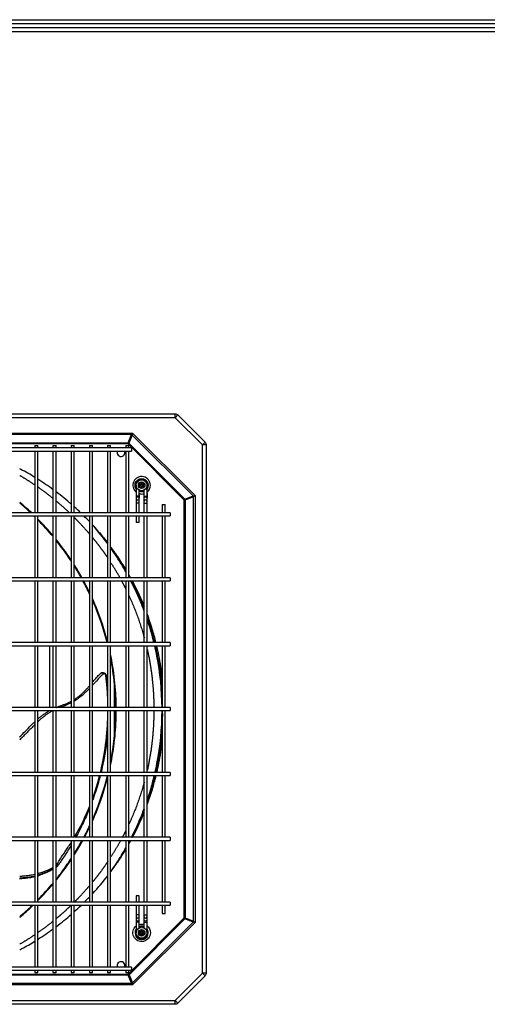
# Model space of a CAD drawing. Units: inches. Extents: x 0 to 8678, y 0 to 6189.
# Drawn here: x 2582 to 3186, y 4740 to 6010 of the extents above; entities that cross this region are included whole.
import ezdxf

# ---------------------------------------------------------------- set-up
doc = ezdxf.new("R2010")
doc.units = ezdxf.units.IN
doc.header["$MEASUREMENT"] = 0
for name, color, linetype in [('LG-DIMENSION', 7, 'Continuous'), ('LG-PRODUCT', 3, 'Continuous'), ('LG-SHEET', 7, 'Continuous')]:
    doc.layers.add(name, color=color, linetype=linetype)

# ---------------------------------------------------------------- blocks, each defined once
blk = doc.blocks.new('LG-SHEET')
at = {"layer": 'LG-SHEET', "color": 1}
for p, q in [((307.6, 7453.3), (10454, 7453.3)), ((313.9, 7447), (10447.5, 7447)), ((320.3, 7440.6), (10441, 7440.6)), ((326.7, 7434.2), (10434.6, 7434.2))]:
    blk.add_line(p, q, dxfattribs=at)

msp = doc.modelspace()

# ---------------------------------------------------------------- linework, layer by layer
at = {"layer": 'LG-PRODUCT'}
for p, q in [((1931.4, 5501.8), (2782.9, 5501.8)), ((2782.9, 5496.8), (2782.9, 5501.8)), ((2782.9, 5496.8), (1931.4, 5496.8)), ((2782.9, 5496.8), (2786.4, 5500.4)), ((2818.1, 5461.6), (2782.9, 5496.8)), ((2786.4, 5500.4), (2821.6, 5465.1)), ((1986.1, 5477), (2728, 5477)), ((2726.4, 5474.9), (2728, 5477)), ((2728, 5477), (2727.5, 5474.4)), ((2728, 5477), (2808.7, 5396.3)), ((2726.4, 5474.9), (1987.6, 5474.9)), ((2486.1, 5464.4), (2722.1, 5464.4)), ((2722.1, 5464.4), (2726.4, 5474.9)), ((2722.1, 5464.4), (2722.1, 5462.9)), ((2723.2, 5464), (2722.1, 5462.9)), ((2727.5, 5474.4), (2723.2, 5464)), ((2723.2, 5464), (2795.6, 5391.5)), ((2806.1, 5395.9), (2727.5, 5474.4)), ((2818.1, 5461.6), (2821.6, 5465.1)), ((2726.7, 5457.8), (1987.3, 5457.8)), ((1987.3, 5453.8), (2726.7, 5453.8)), ((2722.1, 5462.9), (2493.8, 5462.9)), ((2601.7, 5460.7), (2601.7, 5457.8)), ((2601.7, 5460.7), (2605.7, 5460.7)), ((2601.7, 5453.8), (2601.7, 5374.1)), ((2605.7, 5457.8), (2605.7, 5460.7)), ((2605.7, 5374.1), (2605.7, 5453.8)), ((2625.2, 5460.7), (2625.2, 5457.8)), ((2625.2, 5460.7), (2629.2, 5460.7)), ((2625.2, 5453.8), (2625.2, 5374.1)), ((2629.2, 5457.8), (2629.2, 5460.7)), ((2629.2, 5374.1), (2629.2, 5453.8)), ((2648.7, 5460.7), (2648.7, 5457.8)), ((2648.7, 5460.7), (2652.7, 5460.7)), ((2648.7, 5453.8), (2648.7, 5374.1)), ((2652.7, 5457.8), (2652.7, 5460.7)), ((2652.7, 5374.1), (2652.7, 5453.8)), ((2672.2, 5460.7), (2672.2, 5457.8)), ((2672.2, 5460.7), (2676.2, 5460.7)), ((2672.2, 5453.8), (2672.2, 5374.1)), ((2676.2, 5457.8), (2676.2, 5460.7)), ((2676.2, 5374.1), (2676.2, 5453.8)), ((2695.7, 5460.7), (2695.7, 5457.8)), ((2695.7, 5460.7), (2699.7, 5460.7)), ((2695.7, 5453.8), (2695.7, 5374.1)), ((2699.7, 5457.8), (2699.7, 5460.7)), ((2699.7, 5374.1), (2699.7, 5453.8)), ((2719.2, 5460.7), (2719.2, 5457.8)), ((2719.2, 5460.7), (2723.2, 5460.7)), ((2719.2, 5453.8), (2719.2, 5374.1)), ((2794.5, 5390.4), (2722.1, 5462.9)), ((2723.2, 5457.8), (2723.2, 5460.7)), ((2723.2, 5374.1), (2723.2, 5453.8)), ((2726.7, 5457.8), (2726.7, 5455.8)), ((2726.7, 5455.8), (2726.7, 5453.8)), ((2818.1, 4780), (2818.1, 5461.6)), ((2823.1, 5461.6), (2818.1, 5461.6)), ((2823.1, 5461.6), (2823.1, 4780)), ((2735.5, 5409.6), (2737.6, 5413.2)), ((2737.9, 5412.7), (2736.1, 5409.6)), ((2737.6, 5413.2), (2741.9, 5413.2)), ((2737.6, 5413.2), (2737.9, 5412.7)), ((2741.6, 5412.7), (2737.9, 5412.7)), ((2741.6, 5412.7), (2741.9, 5413.2)), ((2743.4, 5409.6), (2741.6, 5412.7)), ((2741.9, 5413.2), (2744, 5409.6)), ((2732.7, 5409.6), (2732.7, 5395.6)), ((2737.6, 5405.9), (2735.5, 5409.6)), ((2735.5, 5409.6), (2736.1, 5409.6)), ((2736.1, 5409.6), (2737.9, 5406.4)), ((2736.7, 5395.6), (2736.7, 5403.2)), ((2737.6, 5405.9), (2737.9, 5406.4)), ((2741.9, 5405.9), (2737.6, 5405.9)), ((2739.2, 5410.1), (2737.7, 5410.1)), ((2737.7, 5409.1), (2737.7, 5410.1)), ((2739.2, 5409.1), (2737.7, 5409.1)), ((2737.9, 5406.4), (2741.6, 5406.4)), ((2739.2, 5410.1), (2739.2, 5411.6)), ((2739.2, 5411.6), (2740.2, 5411.6)), ((2739.2, 5407.6), (2739.2, 5409.1)), ((2739.2, 5407.6), (2740.2, 5407.6)), ((2740.2, 5411.6), (2740.2, 5410.1)), ((2740.2, 5410.1), (2741.7, 5410.1)), ((2740.2, 5409.1), (2740.2, 5407.6)), ((2740.2, 5409.1), (2741.7, 5409.1)), ((2741.6, 5406.4), (2743.4, 5409.6)), ((2741.6, 5406.4), (2741.9, 5405.9)), ((2741.7, 5409.1), (2741.7, 5410.1)), ((2744, 5409.6), (2741.9, 5405.9)), ((2742.7, 5403.2), (2742.7, 5395.6)), ((2743.4, 5409.6), (2744, 5409.6)), ((2746.7, 5395.6), (2746.7, 5409.6)), ((2736.7, 5395.6), (2732.7, 5395.6)), ((2732.7, 5395.6), (2732.7, 5392.8)), ((2732.7, 5392.8), (2732.7, 5389.2)), ((2732.7, 5389.2), (2732.7, 5386.3)), ((2736.7, 5399.6), (2736.7, 5392.8)), ((2736.7, 5389.2), (2736.7, 5392.8)), ((2736.7, 5386.3), (2736.7, 5389.2)), ((2742.7, 5395.6), (2746.7, 5395.6)), ((2742.7, 5395.6), (2742.7, 5392.8)), ((2742.7, 5392.8), (2742.7, 5389.2)), ((2742.7, 5389.2), (2742.7, 5386.3)), ((2746.7, 5399.6), (2746.7, 5392.8)), ((2746.7, 5389.2), (2746.7, 5392.8)), ((2746.7, 5386.3), (2746.7, 5389.2)), ((2795.6, 5391.5), (2794.5, 5390.4)), ((2794.5, 4851.2), (2794.5, 5390.4)), ((2794.5, 5390.4), (2796.1, 5390.4)), ((2795.6, 5391.5), (2806.1, 5395.9)), ((2806.6, 5394.8), (2796.1, 5390.4)), ((2796.1, 5390.4), (2796.1, 4851.2)), ((2806.1, 5395.9), (2808.7, 5396.3)), ((2808.7, 5396.3), (2806.6, 5394.8)), ((2806.6, 4846.9), (2806.6, 5394.8)), ((2808.7, 5396.3), (2808.7, 4845.3)), ((2732.7, 5386.3), (2732.7, 5374.1)), ((2736.7, 5386.3), (2732.7, 5386.3)), ((2736.7, 5374.1), (2736.7, 5386.3)), ((2742.7, 5386.3), (2742.7, 5374.1)), ((2742.7, 5386.3), (2746.7, 5386.3)), ((2746.7, 5374.1), (2746.7, 5386.3)), ((2766.2, 5384.7), (2766.2, 5374.1)), ((2766.2, 5384.7), (2770.2, 5384.7)), ((2770.2, 5374.1), (2770.2, 5384.7)), ((2776.7, 5374.1), (1937.3, 5374.1)), ((1937.3, 5370.1), (2776.7, 5370.1)), ((2601.7, 5370.1), (2601.7, 5290.3)), ((2605.7, 5290.3), (2605.7, 5370.1)), ((2625.2, 5370.1), (2625.2, 5290.3)), ((2629.2, 5290.3), (2629.2, 5370.1)), ((2648.7, 5370.1), (2648.7, 5290.3)), ((2652.7, 5290.3), (2652.7, 5370.1)), ((2672.2, 5370.1), (2672.2, 5290.3)), ((2676.2, 5290.3), (2676.2, 5370.1)), ((2695.7, 5370.1), (2695.7, 5290.3)), ((2699.7, 5290.3), (2699.7, 5370.1)), ((2719.2, 5370.1), (2719.2, 5290.3)), ((2723.2, 5290.3), (2723.2, 5370.1)), ((2732.7, 5370.1), (2732.7, 5361.6)), ((2736.7, 5361.6), (2736.7, 5370.1)), ((2742.7, 5370.1), (2742.7, 5290.3)), ((2746.7, 5290.3), (2746.7, 5370.1)), ((2766.2, 5370.1), (2766.2, 5290.3)), ((2770.2, 5290.3), (2770.2, 5370.1)), ((2776.7, 5374.1), (2776.7, 5372.1)), ((2776.7, 5372.1), (2776.7, 5370.1)), ((2736.7, 5361.6), (2732.7, 5361.6)), ((2776.7, 5290.3), (1937.3, 5290.3)), ((1937.3, 5286.3), (2776.7, 5286.3)), ((2601.7, 5286.3), (2601.7, 5206.6)), ((2605.7, 5206.6), (2605.7, 5286.3)), ((2625.2, 5286.3), (2625.2, 5206.6)), ((2629.2, 5206.6), (2629.2, 5286.3)), ((2648.7, 5286.3), (2648.7, 5206.6)), ((2652.7, 5206.6), (2652.7, 5286.3)), ((2672.2, 5286.3), (2672.2, 5206.6)), ((2676.2, 5206.6), (2676.2, 5286.3)), ((2695.7, 5286.3), (2695.7, 5206.6)), ((2699.7, 5206.6), (2699.7, 5286.3)), ((2719.2, 5286.3), (2719.2, 5206.6)), ((2723.2, 5206.6), (2723.2, 5286.3)), ((2742.7, 5286.3), (2742.7, 5206.6)), ((2746.7, 5206.6), (2746.7, 5286.3)), ((2766.2, 5286.3), (2766.2, 5206.6)), ((2770.2, 5206.6), (2770.2, 5286.3)), ((2776.7, 5290.3), (2776.7, 5288.3)), ((2776.7, 5288.3), (2776.7, 5286.3)), ((2776.7, 5206.6), (1937.3, 5206.6)), ((1937.3, 5202.6), (2776.7, 5202.6)), ((2601.7, 5202.6), (2601.7, 5122.8)), ((2605.7, 5122.8), (2605.7, 5202.6)), ((2621.1, 5122.8), (2621.1, 5202.6)), ((2625.2, 5202.6), (2625.2, 5122.8)), ((2629.2, 5122.8), (2629.2, 5202.6)), ((2648.7, 5202.6), (2648.7, 5122.8)), ((2652.7, 5122.8), (2652.7, 5202.6)), ((2672.2, 5202.6), (2672.2, 5122.8)), ((2676.2, 5122.8), (2676.2, 5202.6)), ((2695.7, 5202.6), (2695.7, 5122.8)), ((2699.7, 5122.8), (2699.7, 5202.6)), ((2719.2, 5202.6), (2719.2, 5122.8)), ((2723.2, 5122.8), (2723.2, 5202.6)), ((2742.7, 5202.6), (2742.7, 5122.8)), ((2746.7, 5122.8), (2746.7, 5202.6)), ((2766.2, 5202.6), (2766.2, 5122.8)), ((2770.2, 5122.8), (2770.2, 5202.6)), ((2776.7, 5206.6), (2776.7, 5204.6)), ((2776.7, 5204.6), (2776.7, 5202.6)), ((2704.2, 5156.3), (2704.2, 5122.8)), ((2776.7, 5122.8), (1937.3, 5122.8)), ((2776.7, 5122.8), (2776.7, 5120.8)), ((2776.7, 5120.8), (2776.7, 5118.8)), ((1937.3, 5118.8), (2776.7, 5118.8)), ((2601.7, 5118.8), (2601.7, 5039.1)), ((2605.7, 5039.1), (2605.7, 5118.8)), ((2621.1, 5118.6), (2621.1, 5118.8)), ((2625.2, 5118.8), (2625.2, 5039.1)), ((2629.2, 5039.1), (2629.2, 5118.8)), ((2648.7, 5118.8), (2648.7, 5039.1)), ((2652.7, 5039.1), (2652.7, 5118.8)), ((2672.2, 5118.8), (2672.2, 5039.1)), ((2676.2, 5039.1), (2676.2, 5118.8)), ((2695.7, 5118.8), (2695.7, 5039.1)), ((2699.7, 5039.1), (2699.7, 5118.8)), ((2704.2, 5118.8), (2704.2, 5084.6)), ((2719.2, 5118.8), (2719.2, 5039.1)), ((2723.2, 5039.1), (2723.2, 5118.8)), ((2742.7, 5118.8), (2742.7, 5039.1)), ((2746.7, 5039.1), (2746.7, 5118.8)), ((2766.2, 5118.8), (2766.2, 5039.1)), ((2770.2, 5039.1), (2770.2, 5118.8)), ((2776.7, 5039.1), (1937.3, 5039.1)), ((1937.3, 5035.1), (2776.7, 5035.1)), ((2601.7, 5035.1), (2601.7, 4955.3)), ((2605.7, 4955.3), (2605.7, 5035.1)), ((2625.2, 5035.1), (2625.2, 4955.3)), ((2629.2, 4955.3), (2629.2, 5035.1)), ((2648.7, 5035.1), (2648.7, 4955.3)), ((2652.7, 4955.3), (2652.7, 5035.1)), ((2672.2, 5035.1), (2672.2, 4955.3)), ((2676.2, 4955.3), (2676.2, 5035.1)), ((2695.7, 5035.1), (2695.7, 4955.3)), ((2699.7, 4955.3), (2699.7, 5035.1)), ((2719.2, 5035.1), (2719.2, 4955.3)), ((2723.2, 4955.3), (2723.2, 5035.1)), ((2742.7, 5035.1), (2742.7, 4955.3)), ((2746.7, 4955.3), (2746.7, 5035.1)), ((2766.2, 5035.1), (2766.2, 4955.3)), ((2770.2, 4955.3), (2770.2, 5035.1)), ((2776.7, 5039.1), (2776.7, 5037.1)), ((2776.7, 5037.1), (2776.7, 5035.1)), ((2776.7, 4955.3), (1937.3, 4955.3)), ((2776.7, 4955.3), (2776.7, 4953.3)), ((1937.3, 4951.3), (2776.7, 4951.3)), ((2601.7, 4951.3), (2601.7, 4871.6)), ((2605.7, 4871.6), (2605.7, 4951.3)), ((2625.2, 4951.3), (2625.2, 4871.6)), ((2629.2, 4871.6), (2629.2, 4951.3)), ((2648.7, 4951.3), (2648.7, 4871.6)), ((2652.7, 4871.6), (2652.7, 4951.3)), ((2672.2, 4951.3), (2672.2, 4871.6)), ((2676.2, 4871.6), (2676.2, 4951.3)), ((2695.7, 4951.3), (2695.7, 4871.6)), ((2699.7, 4871.6), (2699.7, 4951.3)), ((2719.2, 4951.3), (2719.2, 4871.6)), ((2723.2, 4871.6), (2723.2, 4951.3)), ((2742.7, 4951.3), (2742.7, 4871.6)), ((2746.7, 4871.6), (2746.7, 4951.3)), ((2766.2, 4951.3), (2766.2, 4871.6)), ((2770.2, 4871.6), (2770.2, 4951.3)), ((2776.7, 4953.3), (2776.7, 4951.3)), ((2732.7, 4880), (2732.7, 4871.6)), ((2736.7, 4880), (2732.7, 4880)), ((2736.7, 4871.6), (2736.7, 4880)), ((2776.7, 4871.6), (1937.3, 4871.6)), ((1937.3, 4867.6), (2776.7, 4867.6)), ((2601.7, 4867.6), (2601.7, 4787.8)), ((2605.7, 4787.8), (2605.7, 4867.6)), ((2625.2, 4867.6), (2625.2, 4787.8)), ((2629.2, 4787.8), (2629.2, 4867.6)), ((2648.7, 4867.6), (2648.7, 4787.8)), ((2652.7, 4787.8), (2652.7, 4867.6)), ((2672.2, 4867.6), (2672.2, 4787.8)), ((2676.2, 4787.8), (2676.2, 4867.6)), ((2695.7, 4867.6), (2695.7, 4787.8)), ((2699.7, 4787.8), (2699.7, 4867.6)), ((2719.2, 4867.6), (2719.2, 4787.8)), ((2723.2, 4787.8), (2723.2, 4867.6)), ((2732.7, 4867.6), (2732.7, 4855.3)), ((2736.7, 4855.3), (2736.7, 4867.6)), ((2742.7, 4867.6), (2742.7, 4855.3)), ((2746.7, 4855.3), (2746.7, 4867.6)), ((2766.2, 4867.6), (2766.2, 4856.9)), ((2770.2, 4856.9), (2770.2, 4867.6)), ((2776.7, 4871.6), (2776.7, 4869.6)), ((2776.7, 4869.6), (2776.7, 4867.6)), ((2736.7, 4855.3), (2732.7, 4855.3)), ((2732.7, 4855.3), (2732.7, 4852.5)), ((2736.7, 4852.5), (2736.7, 4855.3)), ((2742.7, 4855.3), (2746.7, 4855.3)), ((2742.7, 4855.3), (2742.7, 4852.5)), ((2746.7, 4852.5), (2746.7, 4855.3)), ((2766.2, 4856.9), (2770.2, 4856.9)), ((2722.3, 4778.9), (2794.5, 4851.2)), ((2795.6, 4850.1), (2723.4, 4777.8)), ((2727.7, 4767.4), (2806.1, 4845.8)), ((2808.7, 4845.3), (2728.1, 4764.8)), ((2732.7, 4852.5), (2732.7, 4848.8)), ((2732.7, 4848.8), (2732.7, 4846)), ((2732.7, 4846), (2732.7, 4832.1)), ((2736.7, 4846), (2732.7, 4846)), ((2736.7, 4848.8), (2736.7, 4852.5)), ((2736.7, 4852.5), (2736.7, 4852.5)), ((2736.7, 4848.8), (2736.7, 4848.8)), ((2736.7, 4846), (2736.7, 4848.8)), ((2736.7, 4838.4), (2736.7, 4846)), ((2742.7, 4852.5), (2742.7, 4848.8)), ((2742.7, 4848.8), (2742.7, 4846)), ((2742.7, 4846), (2742.7, 4838.4)), ((2742.7, 4846), (2746.7, 4846)), ((2746.7, 4848.8), (2746.7, 4852.5)), ((2746.7, 4846), (2746.7, 4848.8)), ((2746.7, 4832.1), (2746.7, 4846)), ((2794.5, 4851.2), (2795.6, 4850.1)), ((2794.5, 4851.2), (2796.1, 4851.2)), ((2806.1, 4845.8), (2795.6, 4850.1)), ((2796.1, 4851.2), (2806.6, 4846.9)), ((2808.7, 4845.3), (2806.1, 4845.8)), ((2806.6, 4846.9), (2808.7, 4845.3)), ((2735.5, 4832.1), (2737.6, 4835.8)), ((2737.6, 4828.4), (2735.5, 4832.1)), ((2735.5, 4832.1), (2736.1, 4832.1)), ((2737.9, 4835.3), (2736.1, 4832.1)), ((2736.1, 4832.1), (2737.9, 4828.9)), ((2737.6, 4835.8), (2741.9, 4835.8)), ((2737.6, 4835.8), (2737.9, 4835.3)), ((2737.6, 4828.4), (2737.9, 4828.9)), ((2741.9, 4828.4), (2737.6, 4828.4)), ((2739.2, 4832.6), (2737.7, 4832.6)), ((2737.7, 4831.6), (2737.7, 4832.6)), ((2739.2, 4831.6), (2737.7, 4831.6)), ((2741.6, 4835.3), (2737.9, 4835.3)), ((2737.9, 4828.9), (2741.6, 4828.9)), ((2739.2, 4832.6), (2739.2, 4834.1)), ((2739.2, 4834.1), (2740.2, 4834.1)), ((2739.2, 4830.1), (2739.2, 4831.6)), ((2739.2, 4830.1), (2740.2, 4830.1)), ((2740.2, 4834.1), (2740.2, 4832.6)), ((2740.2, 4832.6), (2741.7, 4832.6)), ((2740.2, 4831.6), (2740.2, 4830.1)), ((2740.2, 4831.6), (2741.7, 4831.6)), ((2741.6, 4835.3), (2741.9, 4835.8)), ((2743.4, 4832.1), (2741.6, 4835.3)), ((2741.6, 4828.9), (2743.4, 4832.1)), ((2741.6, 4828.9), (2741.9, 4828.4)), ((2741.7, 4831.6), (2741.7, 4832.6)), ((2741.9, 4835.8), (2744, 4832.1)), ((2744, 4832.1), (2741.9, 4828.4)), ((2743.4, 4832.1), (2744, 4832.1)), ((2726.7, 4787.8), (1987.3, 4787.8)), ((1987.3, 4783.8), (2726.7, 4783.8)), ((2722.3, 4777.4), (2490.1, 4777.4)), ((2497.4, 4778.9), (2722.3, 4778.9)), ((2601.7, 4783.8), (2601.7, 4780.9)), ((2601.7, 4780.9), (2605.7, 4780.9)), ((2605.7, 4780.9), (2605.7, 4783.8)), ((2625.2, 4783.8), (2625.2, 4780.9)), ((2625.2, 4780.9), (2629.2, 4780.9)), ((2629.2, 4780.9), (2629.2, 4783.8)), ((2648.7, 4783.8), (2648.7, 4780.9)), ((2648.7, 4780.9), (2652.7, 4780.9)), ((2652.7, 4780.9), (2652.7, 4783.8)), ((2672.2, 4783.8), (2672.2, 4780.9)), ((2672.2, 4780.9), (2676.2, 4780.9)), ((2676.2, 4780.9), (2676.2, 4783.8)), ((2695.7, 4783.8), (2695.7, 4780.9)), ((2695.7, 4780.9), (2699.7, 4780.9)), ((2699.7, 4780.9), (2699.7, 4783.8)), ((2719.2, 4783.8), (2719.2, 4780.9)), ((2719.2, 4780.9), (2723.2, 4780.9)), ((2722.3, 4778.9), (2722.3, 4777.4)), ((2722.3, 4778.9), (2723.4, 4777.8)), ((2726.6, 4766.9), (2722.3, 4777.4)), ((2723.2, 4780.9), (2723.2, 4783.8)), ((2723.4, 4777.8), (2727.7, 4767.4)), ((2726.7, 4787.8), (2726.7, 4785.8)), ((2726.7, 4785.8), (2726.7, 4783.8)), ((2782.9, 4744.8), (2818.1, 4780)), ((2821.6, 4776.5), (2818.1, 4780)), ((2823.1, 4780), (2818.1, 4780)), ((2728.1, 4764.8), (1986, 4764.8)), ((1987.5, 4766.9), (2726.6, 4766.9)), ((2728.1, 4764.8), (2726.6, 4766.9)), ((2727.7, 4767.4), (2728.1, 4764.8)), ((2821.6, 4776.5), (2786.4, 4741.3)), ((1931.4, 4744.8), (2782.9, 4744.8)), ((2782.9, 4739.8), (1931.4, 4739.8)), ((2786.4, 4741.3), (2782.9, 4744.8)), ((2782.9, 4739.8), (2782.9, 4744.8))]:
    msp.add_line(p, q, dxfattribs=at)
for centre, radius in [((2739.7, 5409.6), 7), ((2739.7, 5409.6), 4.25), ((2739.7, 5409.6), 4.25), ((2739.7, 4832.1), 7), ((2739.7, 4832.1), 4.25), ((2739.7, 4832.1), 4.25)]:
    msp.add_circle(centre, radius, dxfattribs=at)
at = {"layer": 'LG-PRODUCT', "extrusion": (0, 0, -1)}
for centre, radius, start, end in [((-2782.9, 5496.8), 5, 90, 135), ((-2818.1, 5461.6), 5, 135, 180), ((-2739.7, 5409.6), 8.57, 0, 215.1899), ((-2739.7, 5409.6), 8, 0, 208.952), ((-2739.7, 5409.6), 8.57, 324.8044, 0), ((-2739.7, 5409.6), 8, 331.0424, 0), ((-2739.7, 5409.6), 8, 247.9724, 292.0217), ((-2739.7, 5409.6), 8.57, 249.4968, 290.4974), ((-2739.7, 4832.1), 11.3, 180, 51.8513), ((-2739.7, 4832.1), 11.3, 74.6494, 105.3562), ((-2739.7, 4832.1), 11.3, 128.1545, 180), ((-2818.1, 4780), 5, 180, 225), ((-2782.9, 4744.8), 5, 225, 270)]:
    msp.add_arc(centre, radius, start, end, dxfattribs=at)
at = {"layer": 'LG-PRODUCT'}
for centre, radius, start, end in [((2713.1, 5451.8), 5, 156.4258, 0), ((2713.1, 5451.8), 5, 0, 23.5802), ((2739.7, 5409.6), 11.3, 0, 231.8456), ((2739.7, 5409.6), 11.3, 308.1488, 0), ((2739.7, 5409.6), 11.3, 254.6437, 285.3506), ((2739.7, 4832.1), 8.57, 144.8101, 0), ((2739.7, 4832.1), 8, 151.048, 0), ((2739.7, 4832.1), 8.57, 69.5025, 110.5031), ((2739.7, 4832.1), 8, 67.978, 112.0273), ((2739.7, 4832.1), 8.57, 0, 35.1956), ((2739.7, 4832.1), 8, 0, 28.9576), ((2713.1, 4789.8), 5, 0, 203.5742), ((2713.1, 4789.8), 5, 336.4198, 0)]:
    msp.add_arc(centre, radius, start, end, dxfattribs=at)
for centre, major_axis, ratio, start_param, end_param in [((2722.1, 5462.9), (-2.03, 0.84), 0.678598, 4.438375, 4.986403), ((2726.4, 5473.3), (-2.03, 0.84), 0.678598, 4.438375, 4.986403), ((2734.7, 5392.8), (2, 0), 0.707107, 0, 3.141582), ((2734.7, 5389.2), (2, 0), 0.707107, 0, 3.141582), ((2744.7, 5392.8), (-2, 0), 0.707107, 3.141604, 6.283185), ((2744.7, 5389.2), (-2, 0), 0.707107, 3.141604, 6.283185), ((2794.5, 5390.4), (0.84, -2.03), 0.678598, 1.296782, 1.844811), ((2805, 5394.8), (0.84, -2.03), 0.678598, 1.296782, 1.844811), ((2734.7, 4852.5), (2, 0), 0.707107, 3.141688, 6.283185), ((2734.7, 4848.8), (2, 0), 0.707107, 3.141688, 6.283185), ((2744.7, 4852.5), (-2, 0), 0.707107, 0, 3.141582), ((2744.7, 4848.8), (-2, 0), 0.707107, 0, 3.141582), ((2794.5, 4851.2), (0.84, 2.03), 0.678598, 4.438375, 4.986403), ((2805, 4846.9), (0.84, 2.03), 0.678598, 4.438375, 4.986403), ((2722.3, 4778.9), (2.03, 0.84), 0.678598, 4.438375, 4.986403), ((2726.6, 4768.5), (2.03, 0.84), 0.678598, 4.438375, 4.986403)]:
    msp.add_ellipse(centre, major_axis=major_axis, ratio=ratio, start_param=start_param, end_param=end_param, dxfattribs=at)
for points, degree, knots in [([(2601.9, 5419.7), (2596, 5423.4), (2589.9, 5426.8), (2583.3, 5430.3), (2582.9, 5430.6), (2582.4, 5430.8)], 3, [0, 0, 0, 0, 0.930124, 0.930124, 1, 1, 1, 1]), ([(2629.5, 5389.3), (2632.6, 5386.7), (2641, 5379.3), (2646.2, 5374.4)], 2, [0, 0, 0, 0.366361, 1, 1, 1]), ([(2653.1, 5367.7), (2657.9, 5362.8), (2667.8, 5352.2), (2672.6, 5346.5)], 2, [0, 0, 0, 0.477064, 1, 1, 1]), ([(2648.8, 5313.1), (2648.5, 5313.5), (2642.5, 5322.6), (2635.9, 5331.5), (2629.3, 5339.6)], 3, [0, 0, 0, 0, 0.043297, 1, 1, 1, 1]), ([(2648.8, 5311.6), (2648.3, 5312.3), (2642.2, 5321.5), (2635.7, 5330.4), (2629.4, 5338.3)], 3, [0, 0, 0, 0, 0.08182, 1, 1, 1, 1]), ([(2676.6, 5341.7), (2681.8, 5335.4), (2686.6, 5329), (2691.5, 5322.3), (2696.2, 5315.5)], 2, [0, 0, 0, 0.494587, 0.494587, 1, 1, 1]), ([(2719.6, 5300.7), (2716.1, 5306.4), (2712.6, 5312), (2706, 5321.7), (2703.1, 5325.7), (2700.2, 5329.7)], 3, [0, 0, 0, 0, 0.573502, 0.573502, 1, 1, 1, 1]), ([(2700.2, 5328.9), (2702.8, 5325.2), (2705.4, 5321.4), (2711.9, 5311.4), (2715.8, 5305.2), (2719.4, 5298.8)], 3, [0, 0, 0, 0, 0.386194, 0.386194, 1, 1, 1, 1]), ([(2719.4, 5297.7), (2715.7, 5304.4), (2711.7, 5310.9), (2705.2, 5320.9), (2702.7, 5324.5), (2700.2, 5328.1)], 3, [0, 0, 0, 0, 0.634289, 0.634289, 1, 1, 1, 1]), ([(2742.7, 5248), (2741.8, 5250.6), (2740.8, 5253.1), (2735.5, 5266.1), (2730.8, 5276.4), (2725.5, 5286.5)], 3, [0, 0, 0, 0, 0.196306, 0.196306, 1, 1, 1, 1]), ([(2726.1, 5286.4), (2731.3, 5276.5), (2736, 5266.3), (2741, 5253.8), (2741.9, 5251.6), (2742.7, 5249.4)], 3, [0, 0, 0, 0, 0.826615, 0.826615, 1, 1, 1, 1]), ([(2743.2, 5252.9), (2742.8, 5254.1), (2742.3, 5255.3), (2737.5, 5266.7), (2732.8, 5276.8), (2727.5, 5286.6)], 3, [0, 0, 0, 0, 0.102597, 0.102597, 1, 1, 1, 1]), ([(2696.1, 5206.2), (2692, 5222.4), (2685.7, 5241.4), (2677.9, 5259.7), (2676.5, 5262.6)], 3, [0, 0, 0, 0, 0.839183, 1, 1, 1, 1]), ([(2695.2, 5206.7), (2691.1, 5222.6), (2685.1, 5240.8), (2677.6, 5258.3), (2676.5, 5260.7)], 3, [0, 0, 0, 0, 0.861751, 1, 1, 1, 1]), ([(2723.4, 5267), (2723.9, 5265.8), (2735.9, 5239.3), (2743.2, 5212.6)], 2, [0, 0, 0, 0.045411, 1, 1, 1]), ([(2758.2, 5206.7), (2756.8, 5212.4), (2755.2, 5218.2), (2751.5, 5230.3), (2749.4, 5236.7), (2747.1, 5243)], 3, [0, 0, 0, 0, 0.466239, 0.466239, 1, 1, 1, 1]), ([(2746.9, 5197.7), (2747.4, 5195.7), (2751.7, 5175.4), (2753.6, 5156.8), (2755.4, 5140.1), (2755.5, 5122.8)], 2, [0, 0, 0, 0.053376, 0.549901, 0.549901, 1, 1, 1]), ([(2766, 5122.8), (2765.9, 5145.2), (2763.7, 5167.3), (2758.6, 5193.7), (2757.6, 5198.2), (2756.6, 5202.6)], 3, [0, 0, 0, 0, 0.830027, 0.830027, 1, 1, 1, 1]), ([(2757.1, 5202.6), (2758.1, 5198.3), (2759, 5193.9), (2763.2, 5172.3), (2765.3, 5154.9), (2766.1, 5137.5)], 3, [0, 0, 0, 0, 0.204746, 0.204746, 1, 1, 1, 1]), ([(2766.3, 5161.2), (2765.3, 5170.8), (2763.8, 5180.4), (2761.1, 5194.1), (2760.2, 5198.4), (2759.2, 5202.6)], 3, [0, 0, 0, 0, 0.691374, 0.691374, 1, 1, 1, 1]), ([(2707, 5122.8), (2707, 5124.7), (2706.9, 5129.4), (2706.5, 5139.9), (2705, 5159.8), (2702.4, 5177.6), (2700, 5189.5), (2699.8, 5190.2)], 3, [0, 0, 0, 0, 0.082532, 0.209114, 0.462278, 0.968608, 1, 1, 1, 1]), ([(2706.2, 5122.8), (2706.2, 5124.7), (2706.1, 5129.4), (2705.7, 5139.8), (2704.3, 5159.2), (2701.9, 5175.7), (2699.8, 5186.4)], 3, [0, 0, 0, 0, 0.086966, 0.220942, 0.488894, 1, 1, 1, 1]), ([(2700.3, 5183.9), (2700.8, 5181.2), (2702.5, 5171.1), (2704.8, 5153.6), (2705.8, 5139), (2706, 5131.8)], 3, [0, 0, 0, 0, 0.157795, 0.584652, 1, 1, 1, 1]), ([(2676.3, 5155.4), (2676.9, 5156.2), (2679.1, 5158.8), (2682, 5162.2), (2684.4, 5164.7), (2685.8, 5166), (2686.4, 5166.5), (2686.8, 5166.8)], 3, [0, 0, 0, 0, 0.167624, 0.600932, 0.804373, 0.888596, 1, 1, 1, 1]), ([(2690.5, 5166.2), (2690.2, 5166), (2689.5, 5165.5), (2688.1, 5164.3), (2685.3, 5161.6), (2682.1, 5157.9), (2679, 5154.4), (2677.2, 5152.6), (2676.5, 5151.8), (2676.3, 5151.6)], 3, [0, 0, 0, 0, 0.05129, 0.155819, 0.318867, 0.670947, 0.858525, 0.954303, 1, 1, 1, 1]), ([(2686.8, 5166.8), (2687, 5167), (2687.3, 5167.3), (2688, 5167.7), (2689.2, 5168), (2690.6, 5167.9), (2692, 5167.3), (2692.9, 5166.5), (2693.7, 5165.5), (2693.9, 5164.6), (2694, 5164.1)], 3, [0, 0, 0, 0, 0.077838, 0.165257, 0.262367, 0.49411, 0.60423, 0.714924, 0.855831, 1, 1, 1, 1]), ([(2693.3, 5164.6), (2693.3, 5164.7), (2693.3, 5164.9), (2693.1, 5165.2), (2692.8, 5165.7), (2692.2, 5166.3), (2691.4, 5166.4), (2690.8, 5166.4), (2690.6, 5166.3), (2690.5, 5166.2)], 3, [0, 0, 0, 0, 0.062568, 0.131445, 0.211779, 0.452367, 0.719015, 0.866768, 1, 1, 1, 1]), ([(2695.8, 5137.5), (2695.8, 5137.8), (2695.7, 5140.1), (2695.5, 5143.3), (2695.2, 5147.7), (2694.8, 5151.6), (2694.4, 5156), (2693.8, 5160.3), (2693.5, 5163.2), (2693.3, 5164.6)], 3, [0, 0, 0, 0, 0.038364, 0.2572, 0.358063, 0.518043, 0.679249, 0.840129, 1, 1, 1, 1]), ([(2694, 5164.1), (2694.1, 5163.8), (2694.2, 5163.1), (2694.4, 5161.6), (2694.7, 5159.1), (2695.1, 5155.4), (2695.5, 5151.5), (2695.7, 5148.9), (2695.8, 5147.9)], 3, [0, 0, 0, 0, 0.066708, 0.133572, 0.267461, 0.535654, 0.813615, 1, 1, 1, 1]), ([(2694.1, 5163.5), (2694.1, 5163.5), (2694.1, 5163.5), (2694.1, 5163.7), (2694.1, 5163.8), (2694, 5164), (2694, 5164.1), (2694, 5164.1)], 3, [0, 0, 0, 0, 0.04295, 0.04295, 0.736999, 0.736999, 1, 1, 1, 1]), ([(2652.8, 5133.1), (2653, 5133.2), (2653.5, 5133.5), (2654.6, 5134.3), (2656.1, 5135.3), (2657.7, 5136.5), (2659.1, 5137.6), (2660.5, 5138.7), (2661.7, 5139.8), (2662.6, 5140.6), (2663.5, 5141.5), (2664.6, 5142.5), (2665.9, 5143.8), (2667.3, 5145.2), (2668.7, 5146.7), (2670.1, 5148.3), (2671.3, 5149.6), (2672, 5150.5), (2672.3, 5150.8)], 3, [0, 0, 0, 0, 0.025369, 0.067359, 0.154437, 0.223584, 0.291535, 0.357243, 0.424669, 0.466009, 0.497055, 0.567089, 0.635295, 0.7053, 0.790437, 0.874281, 0.954714, 1, 1, 1, 1]), ([(2672.3, 5147.4), (2671.8, 5146.8), (2670.7, 5145.7), (2668.5, 5143.5), (2666.3, 5141.4), (2664, 5139.4), (2662.3, 5137.8), (2660.5, 5136.4), (2658.7, 5135.1), (2656.9, 5133.8), (2655.1, 5132.5), (2653.8, 5131.7), (2653, 5131.2), (2652.8, 5131.2)], 3, [0, 0, 0, 0, 0.094227, 0.185088, 0.368917, 0.459604, 0.549137, 0.637593, 0.724945, 0.811214, 0.896278, 0.980167, 1, 1, 1, 1]), ([(2629.2, 5122.7), (2629.6, 5122.9), (2630.4, 5123.2), (2631.5, 5123.6), (2632.7, 5124.1), (2634, 5124.6), (2635.2, 5125.1), (2636.5, 5125.5), (2638, 5126.1), (2640, 5126.9), (2642, 5127.7), (2643.8, 5128.4), (2645.2, 5129.1), (2646.6, 5129.7), (2647.8, 5130.3), (2648.6, 5130.7), (2648.8, 5130.8)], 3, [0, 0, 0, 0, 0.06782, 0.117525, 0.165913, 0.259883, 0.306502, 0.353575, 0.449733, 0.543812, 0.649882, 0.756885, 0.811402, 0.866306, 0.974051, 1, 1, 1, 1]), ([(2648.9, 5129), (2648.5, 5128.8), (2646.9, 5128), (2644.1, 5126.7), (2640.8, 5125.3), (2637.5, 5124.1), (2635.5, 5123.3), (2634.4, 5122.8)], 3, [0, 0, 0, 0, 0.082718, 0.34021, 0.590243, 0.75869, 1, 1, 1, 1]), ([(2625.2, 5118.7), (2625, 5118.6), (2624.2, 5118.2), (2622.3, 5117.2), (2619.5, 5115.5), (2616.7, 5113.7), (2614.5, 5112.1), (2612.9, 5110.7), (2611.2, 5109.4), (2608.9, 5107.5), (2607, 5105.7), (2605.7, 5104.5), (2605.5, 5104.3)], 3, [0, 0, 0, 0, 0.027943, 0.10421, 0.260821, 0.424514, 0.509308, 0.596234, 0.685433, 0.776919, 0.966618, 1, 1, 1, 1]), ([(2605.6, 5107.9), (2606.2, 5108.4), (2607.4, 5109.4), (2609.1, 5110.8), (2610.8, 5112.2), (2612.2, 5113.3), (2613.4, 5114.1), (2614.6, 5114.9), (2616, 5115.8), (2617.8, 5117), (2619.4, 5118), (2620.5, 5118.5), (2620.9, 5118.8)], 3, [0, 0, 0, 0, 0.119842, 0.254635, 0.356402, 0.474349, 0.53404, 0.591346, 0.699699, 0.80695, 0.918859, 1, 1, 1, 1]), ([(2686.5, 5038.9), (2687.8, 5044.3), (2691.8, 5062.7), (2695.1, 5087.3), (2696.1, 5108.7), (2696.2, 5116.7), (2696.2, 5118.8)], 3, [0, 0, 0, 0, 0.209256, 0.70895, 0.922499, 1, 1, 1, 1]), ([(2699.8, 5049.4), (2700, 5050.1), (2702.4, 5062.1), (2705.8, 5085.1), (2707, 5107.7), (2707, 5118.8)], 3, [0, 0, 0, 0, 0.030497, 0.522381, 1, 1, 1, 1]), ([(2699.8, 5053.4), (2700.4, 5056), (2700.8, 5058.7), (2704.5, 5080.3), (2706.1, 5099.6), (2706.2, 5118.8)], 3, [0, 0, 0, 0, 0.123641, 0.123641, 1, 1, 1, 1]), ([(2706, 5107.9), (2705.8, 5101), (2704.9, 5086.5), (2702.8, 5070), (2701.1, 5060.5), (2700.8, 5058.7)], 3, [0, 0, 0, 0, 0.418794, 0.889529, 1, 1, 1, 1]), ([(2755.5, 5118.8), (2755.4, 5100), (2753.5, 5082), (2751.6, 5063.4), (2747.3, 5043.4), (2746.9, 5041.8)], 2, [0, 0, 0, 0.476293, 0.476293, 0.957641, 1, 1, 1]), ([(2757, 5039), (2757.9, 5042.8), (2758.7, 5046.7), (2763.8, 5073), (2766, 5095.8), (2766, 5118.8)], 3, [0, 0, 0, 0, 0.145944, 0.145944, 1, 1, 1, 1]), ([(2766.5, 5115.2), (2766.3, 5093.4), (2764.1, 5071.8), (2759.2, 5046.6), (2758.4, 5042.8), (2757.5, 5039)], 3, [0, 0, 0, 0, 0.847951, 0.847951, 1, 1, 1, 1]), ([(2582.2, 5084.9), (2584.7, 5087.3), (2589.5, 5092.2), (2594.9, 5097.7), (2598.5, 5101.3), (2600.1, 5102.9), (2601.2, 5103.9), (2601.7, 5104.3)], 3, [0, 0, 0, 0, 0.385626, 0.753213, 0.842552, 0.93214, 1, 1, 1, 1]), ([(2601.6, 5100.6), (2600.8, 5099.8), (2598.8, 5097.7), (2595.5, 5094.4), (2591.9, 5090.7), (2588.2, 5086.9), (2585.1, 5083.7), (2583.1, 5081.8), (2582.3, 5081.1), (2582.3, 5081)], 3, [0, 0, 0, 0, 0.125555, 0.309825, 0.499209, 0.692755, 0.88888, 0.987499, 1, 1, 1, 1]), ([(2695.8, 5091.9), (2694.8, 5078.8), (2692.3, 5061), (2688.4, 5043.6), (2687.3, 5038.9)], 3, [0, 0, 0, 0, 0.72671, 1, 1, 1, 1]), ([(2759.4, 5039.1), (2760.3, 5043), (2761.1, 5047), (2763.8, 5060.4), (2765.2, 5069.8), (2766.3, 5079.3)], 3, [0, 0, 0, 0, 0.299326, 0.299326, 1, 1, 1, 1]), ([(2676.2, 4978.3), (2677, 4979.9), (2677.7, 4981.6), (2685.5, 5000), (2691.3, 5017.3), (2695.7, 5034.9)], 3, [0, 0, 0, 0, 0.089342, 0.089342, 1, 1, 1, 1]), ([(2676.3, 5005.3), (2678.9, 5012.6), (2682.1, 5022.4), (2684.8, 5032.5), (2685.4, 5034.9)], 3, [0, 0, 0, 0, 0.755195, 1, 1, 1, 1]), ([(2686.3, 5034.9), (2685.6, 5032.1), (2682.7, 5021.4), (2679.2, 5010.9), (2676.5, 5003.4)], 3, [0, 0, 0, 0, 0.264623, 1, 1, 1, 1]), ([(2676.5, 4977.1), (2677.9, 4980), (2685.7, 4998.3), (2692, 5017.2), (2696.1, 5033.4)], 3, [0, 0, 0, 0, 0.160817, 1, 1, 1, 1]), ([(2746.8, 5002.9), (2748.3, 5007.5), (2749.8, 5012), (2753, 5022.7), (2754.6, 5028.9), (2756.1, 5035.1)], 3, [0, 0, 0, 0, 0.430505, 0.430505, 1, 1, 1, 1]), ([(2756.6, 5035.1), (2755.1, 5028.8), (2753.5, 5022.6), (2750.2, 5011.5), (2748.6, 5006.5), (2746.9, 5001.6)], 3, [0, 0, 0, 0, 0.548613, 0.548613, 1, 1, 1, 1]), ([(2746.9, 4997.5), (2749.3, 5004), (2751.5, 5010.5), (2755.3, 5023), (2756.9, 5029), (2758.4, 5035)], 3, [0, 0, 0, 0, 0.529964, 0.529964, 1, 1, 1, 1]), ([(2743.2, 5027.1), (2735.8, 4999.9), (2723.7, 4973.3), (2723.3, 4972.5)], 2, [0, 0, 0, 0.971318, 1, 1, 1]), ([(2652.7, 4955.3), (2655, 4959), (2662, 4971.4), (2668.4, 4985.3), (2672.4, 4995.2)], 3, [0, 0, 0, 0, 0.313026, 1, 1, 1, 1]), ([(2672.3, 4992.4), (2671.2, 4989.7), (2667.3, 4980.3), (2661.3, 4967.6), (2656.3, 4958.2), (2654.4, 4954.9)], 3, [0, 0, 0, 0, 0.20204, 0.712602, 1, 1, 1, 1]), ([(2680.9, 4989.2), (2680.1, 4987.2), (2679.3, 4985.2), (2677.9, 4981.9), (2677.3, 4980.6), (2676.7, 4979.3)], 3, [0, 0, 0, 0, 0.603583, 0.603583, 1, 1, 1, 1]), ([(2726.6, 4955.2), (2731.4, 4964.6), (2735.8, 4974.2), (2740.9, 4986.7), (2742, 4989.6), (2743, 4992.4)], 3, [0, 0, 0, 0, 0.775972, 0.775972, 1, 1, 1, 1]), ([(2743, 4991), (2742.1, 4988.6), (2741.2, 4986.2), (2736.3, 4974.1), (2731.9, 4964.6), (2727.2, 4955.2)], 3, [0, 0, 0, 0, 0.196664, 0.196664, 1, 1, 1, 1]), ([(2727.9, 4955.1), (2733, 4964.7), (2737.6, 4974.6), (2742.3, 4985.7), (2742.7, 4986.8), (2743.2, 4987.9)], 3, [0, 0, 0, 0, 0.898721, 0.898721, 1, 1, 1, 1]), ([(2630.4, 4919.4), (2630.5, 4919.7), (2630.7, 4920.4), (2630.9, 4921.4), (2631.4, 4922.2), (2632.3, 4923.6), (2634.3, 4926.7), (2638.5, 4933.2), (2643.3, 4940.5), (2647.2, 4946.4), (2648.6, 4948.6), (2648.7, 4948.8)], 3, [0, 0, 0, 0, 0.026574, 0.052398, 0.07684, 0.101042, 0.19778, 0.390665, 0.777166, 0.973059, 1, 1, 1, 1]), ([(2648.8, 4945), (2647.7, 4943.2), (2644.2, 4937.4), (2639.4, 4930.2), (2635, 4923.8), (2632.9, 4920.9), (2631.9, 4919.5), (2631.4, 4918.8), (2631, 4918.3), (2630.8, 4918), (2630.7, 4917.8)], 3, [0, 0, 0, 0, 0.193011, 0.597473, 0.797642, 0.897669, 0.922678, 0.947762, 0.973571, 1, 1, 1, 1]), ([(2700.1, 4911.4), (2702.7, 4915.1), (2705.2, 4918.8), (2711.8, 4928.9), (2715.7, 4935.4), (2719.4, 4941.9)], 3, [0, 0, 0, 0, 0.370188, 0.370188, 1, 1, 1, 1]), ([(2700.2, 4911.3), (2703.1, 4915.2), (2706, 4919.3), (2712.5, 4929), (2716.2, 4934.7), (2719.6, 4940.5)], 3, [0, 0, 0, 0, 0.422833, 0.422833, 1, 1, 1, 1]), ([(2629.3, 4900), (2635.9, 4908.2), (2642.5, 4917), (2648.5, 4926.2), (2648.8, 4926.6)], 3, [0, 0, 0, 0, 0.956703, 1, 1, 1, 1]), ([(2629.3, 4918.5), (2629.5, 4918.6), (2629.8, 4918.9), (2630.2, 4919.2), (2630.4, 4919.4)], 3, [0, 0, 0, 0, 0.331104, 1, 1, 1, 1]), ([(2629.6, 4901.5), (2632.4, 4905.1), (2635.3, 4908.8), (2641.9, 4917.8), (2645.6, 4923.1), (2649.2, 4928.6)], 3, [0, 0, 0, 0, 0.412944, 0.412944, 1, 1, 1, 1]), ([(2630.6, 4917.8), (2630.7, 4917.8), (2630.7, 4917.9), (2630.8, 4918.1), (2630.8, 4918.5), (2630.7, 4918.9), (2630.5, 4919.2), (2630.4, 4919.4)], 3, [0, 0, 0, 0, 0.102402, 0.258465, 0.466849, 0.719753, 1, 1, 1, 1]), ([(2696.2, 4924.2), (2691.2, 4916.8), (2685.8, 4909.6), (2681.3, 4903.7), (2676.6, 4897.9)], 2, [0, 0, 0, 0.54354, 0.54354, 1, 1, 1]), ([(2582.2, 4902.2), (2582.5, 4902.2), (2583, 4902.2), (2584, 4902.1), (2585.2, 4902.3), (2586.8, 4902.5), (2588.6, 4902.7), (2590.7, 4902.8), (2592.9, 4903.1), (2595.3, 4903.4), (2597.8, 4903.9), (2599.9, 4904.3), (2601.3, 4904.7), (2601.8, 4904.8)], 3, [0, 0, 0, 0, 0.035227, 0.076198, 0.146127, 0.2149, 0.311532, 0.401862, 0.521092, 0.648153, 0.778693, 0.909823, 1, 1, 1, 1]), ([(2582.3, 4905.2), (2582.9, 4905.2), (2584.3, 4905.2), (2586.5, 4905.4), (2589.5, 4905.7), (2593.5, 4906.1), (2597.9, 4906.8), (2600.7, 4907.4), (2601.9, 4907.7)], 3, [0, 0, 0, 0, 0.09395, 0.203638, 0.315795, 0.550433, 0.803029, 1, 1, 1, 1]), ([(2601.9, 4905.3), (2600.7, 4905), (2598, 4904.4), (2594.3, 4903.7), (2591, 4903.3), (2588.6, 4903), (2586.7, 4902.8), (2585.2, 4902.8), (2583.8, 4902.7), (2582.9, 4902.7), (2582.3, 4902.7)], 3, [0, 0, 0, 0, 0.189584, 0.447317, 0.579619, 0.685788, 0.799819, 0.858698, 0.91611, 1, 1, 1, 1]), ([(2605.9, 4908.7), (2606.7, 4908.9), (2611.5, 4910.3), (2618, 4912.8), (2623.2, 4915.3), (2625.1, 4916.2), (2625.3, 4916.3)], 3, [0, 0, 0, 0, 0.121266, 0.668621, 0.979814, 1, 1, 1, 1]), ([(2625.3, 4914.8), (2625.3, 4914.7), (2623.4, 4913.7), (2619.1, 4911.5), (2613.5, 4909.1), (2608.8, 4907.4), (2606.8, 4906.7), (2605.9, 4906.4)], 3, [0, 0, 0, 0, 0.010582, 0.321113, 0.730476, 0.868185, 1, 1, 1, 1]), ([(2605.9, 4905.9), (2607.2, 4906.3), (2610.6, 4907.5), (2616.3, 4909.8), (2621.4, 4912.2), (2624.5, 4913.9), (2625.4, 4914.4)], 3, [0, 0, 0, 0, 0.181912, 0.480052, 0.847521, 1, 1, 1, 1]), ([(2672.6, 4893.1), (2667.4, 4887), (2657.5, 4876.4), (2653.1, 4871.9)], 2, [0, 0, 0, 0.563601, 1, 1, 1]), ([(2648.3, 4867.2), (2641.7, 4860.9), (2635, 4855), (2632.2, 4852.7), (2629.4, 4850.3)], 2, [0, 0, 0, 0.714705, 0.714705, 1, 1, 1]), ([(2582.5, 4810.2), (2583.4, 4810.7), (2584.3, 4811.2), (2590.8, 4814.7), (2596.4, 4817.9), (2601.9, 4821.3)], 3, [0, 0, 0, 0, 0.136647, 0.136647, 1, 1, 1, 1])]:
    msp.add_open_spline(points, degree=degree, knots=knots, dxfattribs=at)
for points, degree in [([(2582.4, 5422.3), (2592.4, 5416.5), (2601.9, 5410)], 2), ([(2625.5, 5403.9), (2619.1, 5408.6), (2612.5, 5413.1), (2605.8, 5417.3)], 3), ([(2605.8, 5407.4), (2615.9, 5400.3), (2625.5, 5392.5)], 2), ([(2649, 5385), (2642.7, 5390.6), (2636.2, 5395.9), (2629.5, 5401)], 3), ([(2597.3, 5374.3), (2592.4, 5378.9), (2587.5, 5383.3), (2582.4, 5387.6)], 3), ([(2596.1, 5374.3), (2591.6, 5378.5), (2587, 5382.6), (2582.4, 5386.5)], 3), ([(2660.8, 5374.2), (2658.3, 5376.7), (2655.7, 5379.1), (2653, 5381.5)], 3), ([(2601.8, 5368.8), (2601.3, 5369.3), (2600.9, 5369.7), (2600.4, 5370.2)], 3), ([(2625.4, 5344.5), (2619.1, 5351.9), (2612.6, 5359.1), (2605.8, 5366)], 3), ([(2625.3, 5343.3), (2619.1, 5350.7), (2612.6, 5357.9), (2605.8, 5364.8)], 3), ([(2672.6, 5362.4), (2670.1, 5365), (2667.6, 5367.6), (2665, 5370.1)], 3), ([(2696, 5335.2), (2689.9, 5343.1), (2683.5, 5350.7), (2676.7, 5358.1)], 3), ([(2696, 5333.9), (2689.9, 5342.1), (2683.5, 5350.1), (2676.7, 5357.8)], 3), ([(2685.3, 5348.5), (2688.9, 5344), (2692.5, 5339.4), (2696, 5334.7)], 3), ([(2662.6, 5290.4), (2659.5, 5295.9), (2656.4, 5301.3), (2653, 5306.5)], 3), ([(2661.7, 5290.5), (2658.9, 5295.4), (2656, 5300.2), (2653, 5305)], 3), ([(2700.1, 5309.4), (2706.1, 5300.1), (2711.5, 5290.5)], 2), ([(2672.6, 5269.2), (2669.9, 5275), (2667, 5280.7), (2663.9, 5286.4)], 3), ([(2672.6, 5271.1), (2670.1, 5276.2), (2667.6, 5281.3), (2664.8, 5286.3)], 3), ([(2713.6, 5286.5), (2716.7, 5280.8), (2719.6, 5274.9)], 2), ([(2723.5, 5291.4), (2723.7, 5291.1), (2723.8, 5290.8), (2724, 5290.5)], 3), ([(2725.3, 5290.6), (2724.8, 5291.6), (2724.3, 5292.5), (2723.7, 5293.5)], 3), ([(2676, 5261.6), (2676.5, 5260.6), (2676.9, 5259.6), (2677.4, 5258.5)], 3), ([(2683.1, 5244.8), (2681.1, 5250), (2679, 5255.2), (2676.7, 5260.3)], 3), ([(2747, 5237.6), (2750.5, 5227.4), (2753.5, 5217.1), (2756.1, 5206.6)], 3), ([(2755.6, 5206.6), (2753.2, 5216.6), (2750.3, 5226.4), (2747, 5236.1)], 3), ([(2694, 5164.1), (2694, 5164.3), (2693.7, 5164.5), (2693.3, 5164.6)], 3), ([(2706, 5132), (2705.7, 5140.2), (2705.2, 5148.3), (2704.3, 5156.5)], 3), ([(2705.9, 5103.5), (2705.5, 5096.9), (2705.1, 5090.3), (2704.4, 5083.8)], 3), ([(2678.9, 4984.5), (2678, 4982.6), (2677.2, 4980.6), (2676.3, 4978.6)], 3), ([(2664.9, 4955.1), (2667.6, 4960.1), (2670.1, 4965.2), (2672.6, 4970.4)], 3), ([(2665.9, 4955.3), (2668.2, 4959.7), (2670.5, 4964.1), (2672.6, 4968.6)], 3), ([(2719.6, 4964.7), (2717.2, 4959.8), (2714.7, 4955.1)], 2), ([(2653, 4933.1), (2656.8, 4939), (2660.3, 4945.1), (2663.7, 4951.2)], 3), ([(2653.1, 4934.7), (2656.4, 4940.1), (2659.7, 4945.5), (2662.7, 4951.1)], 3), ([(2712.6, 4951.1), (2706.7, 4940.4), (2700.1, 4930.2)], 2), ([(2723.2, 4948.8), (2723.7, 4949.6), (2724.1, 4950.5), (2724.5, 4951.3)], 3), ([(2725.1, 4951.3), (2724.5, 4950.2), (2723.9, 4949), (2723.3, 4947.9)], 3), ([(2723.7, 4947.5), (2724.4, 4948.7), (2725, 4949.9), (2725.7, 4951.1)], 3), ([(2719.5, 4941), (2716.8, 4936.2), (2713.9, 4931.5), (2711, 4926.8)], 3), ([(2629.3, 4916.6), (2629.6, 4916.8), (2629.9, 4917), (2630.2, 4917.2)], 3), ([(2630.6, 4917.8), (2630.2, 4917.6), (2629.8, 4917.3), (2629.4, 4917.1)], 3), ([(2630.6, 4917.8), (2630.2, 4917.2)], 1), ([(2676.6, 4882.9), (2683.4, 4890.3), (2689.9, 4897.9), (2696, 4905.8)], 3), ([(2605.8, 4873.7), (2612.6, 4880.6), (2619.1, 4887.7), (2625.4, 4895.1)], 3), ([(2605.9, 4874.9), (2612.8, 4881.9), (2619.4, 4889.2), (2625.7, 4896.7)], 3), ([(2582.3, 4853.1), (2587.7, 4857.6), (2593, 4862.3), (2598.1, 4867.2)], 3), ([(2582.4, 4852), (2588.2, 4857), (2593.9, 4862.1), (2599.4, 4867.4)], 3), ([(2653.1, 4859.6), (2656, 4862.2), (2658.7, 4864.8), (2661.5, 4867.4)], 3), ([(2665.6, 4871.5), (2668, 4873.8), (2670.3, 4876.2), (2672.6, 4878.6)], 3), ([(2629.4, 4840), (2636.1, 4845.1), (2642.7, 4850.5), (2649.2, 4856.1)], 3), ([(2625.5, 4847.1), (2615.9, 4839.3), (2605.8, 4832.3)], 2), ([(2601.9, 4829.6), (2592.4, 4823.2), (2582.4, 4817.4)], 2), ([(2606, 4823.9), (2612.6, 4828.1), (2619.1, 4832.5), (2625.5, 4837.1)], 3)]:
    msp.add_open_spline(points, degree=degree, dxfattribs=at)
msp.add_rational_spline([(2686.8, 5166.8), (2688.2, 5169.8), (2690.5, 5166.2)], [1, 0.503709745365, 1], degree=2, dxfattribs=at)

# ---------------------------------------------------------------- block references
at = {"layer": 'LG-DIMENSION', "xscale": 0.8064, "yscale": 0.8064, "zscale": 0.8064}
msp.add_blockref('LG-SHEET', (0, 0), dxfattribs=at)

doc.saveas('drawing.dxf')
